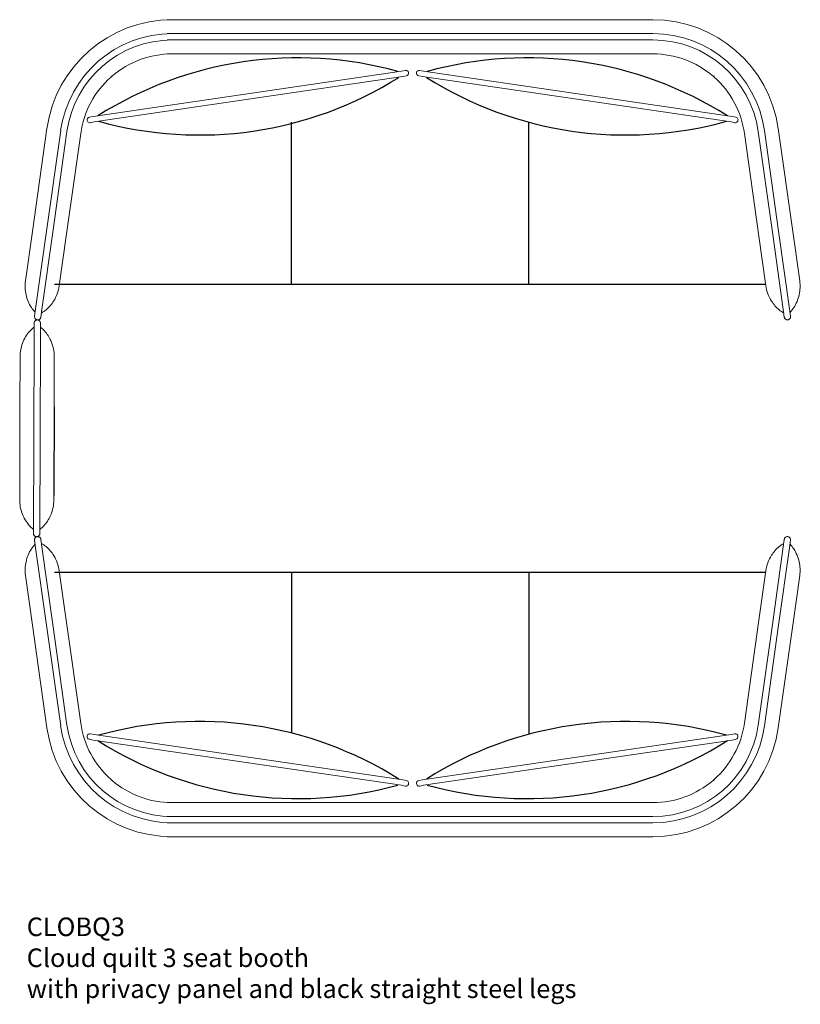
# Model space of a CAD drawing. Units: millimetres. Extents: x 8716 to 23637, y -1493 to 8571.
# Drawn here: x 17155 to 19257, y -1493 to 1159 of the extents above; entities that cross this region are included whole.
import ezdxf

# ---------------------------------------------------------------- set-up
doc = ezdxf.new("R2010")
doc.units = ezdxf.units.MM
doc.layers.add('00', color=7, linetype='Continuous', lineweight=20)
doc.layers.add('naughtone furniture', color=7, linetype='Continuous')
doc.layers.add('Product Description', color=7, linetype='Continuous', lineweight=9, true_color=0xc4fdbb)
doc.styles.add('Product Description', font='arial.ttf', dxfattribs={"height": 50})

# ---------------------------------------------------------------- blocks, each defined once
blk = doc.blocks.new('CLOBQ3')
for p, q in [((17248.8, 446.5), (19163.8, 446.5)), ((17248.8, -329.3), (19163.8, -329.3))]:
    blk.add_line(p, q)
for centre, start, end in [((17904.5, 45.2), 74.5657, 122.2589), ((18521.4, 45.2), 57.7411, 105.4343), ((17638.1, 1858.6), 254.4554, 302.1486), ((18787.8, 1858.6), 237.8514, 285.5446), ((17638.1, -1741.5), 57.8514, 105.5446), ((18787.8, -1741.5), 74.4554, 122.1486), ((17904.5, 71.9), 237.7411, 285.4343), ((18521.4, 71.9), 254.5657, 302.2589)]:
    blk.add_arc(centre, 1010.5, start, end)
at = {"layer": '00'}
for p, q in [((18860.3, 1158.6), (17552.3, 1158.6)), ((17552.3, 1121.1), (18860.3, 1121.1)), ((17552.3, 1104.1), (18860.3, 1104.1)), ((17552.3, 1066.6), (18860.3, 1066.6)), ((18183.5, 1020), (17352.4, 898)), ((18193.4, 1022.1), (18183.5, 1020)), ((18242.5, 1020), (18232.6, 1022.1)), ((19073.6, 898), (18242.5, 1020)), ((17355.5, 883.3), (18186.6, 1005.3)), ((18186.6, 1005.3), (18196.5, 1007.4)), ((18229.5, 1007.4), (18239.4, 1005.3)), ((18239.4, 1005.3), (19070.5, 883.3)), ((17352.4, 898), (17342.5, 895.9)), ((17345.6, 881.2), (17355.5, 883.3)), ((19070.5, 883.3), (19080.4, 881.2)), ((19083.5, 895.9), (19073.6, 898)), ((17228.1, 865.2), (17189.2, 588.4)), ((17227.2, 589.1), (17265.3, 860)), ((17244, 586.8), (17282.1, 857.6)), ((17280.3, 575.6), (17319.2, 852.4)), ((19145.6, 575.6), (19106.7, 852.4)), ((19143.8, 857.6), (19181.9, 586.8)), ((19160.7, 860), (19198.7, 589.1)), ((19236.7, 588.4), (19197.8, 865.2)), ((17189.2, 588.4), (17170.5, 455.1)), ((17227.2, 589.1), (17197.9, 380.5)), ((17214.7, 378.1), (17244, 586.8)), ((19181.9, 586.8), (19211.2, 378.1)), ((19228.1, 380.5), (19198.7, 589.1)), ((19255.5, 455.1), (19236.7, 588.4)), ((17261.6, 442.3), (17280.3, 575.6)), ((19164.3, 442.3), (19145.6, 575.6)), ((17262.2, 446.5), (17318.6, 446.5)), ((17305.2, 446.5), (19107.3, 446.5)), ((19107.3, 446.5), (19163.8, 446.5)), ((17195, 360.1), (17197.9, 380.5)), ((17214.7, 378.1), (17211.9, 357.7)), ((19214.1, 357.7), (19211.2, 378.1)), ((19228.1, 380.5), (19230.9, 360.1)), ((17193, 18.4), (17193.7, 321.4)), ((17193.7, 341.9), (17193.7, 321.3)), ((17210.7, 321.3), (17209.9, 18.3)), ((17210.7, 321.2), (17210.7, 341.8)), ((17155.5, 116.7), (17155.9, 251.4)), ((17247.9, 251.1), (17247.5, 116.4)), ((17155.5, 116.7), (17155, -134.2)), ((17193, 18.4), (17192.2, -208.4)), ((17209.2, -208.5), (17209.9, 18.3)), ((17246.9, -134.5), (17247.4, -3.9)), ((17192.2, -225), (17192.2, -204.4)), ((17209.2, -204.4), (17209.2, -225.1)), ((17195, -242.9), (17197.9, -263.3)), ((17227.2, -472), (17197.9, -263.3)), ((17214.7, -261), (17211.9, -240.6)), ((17214.7, -261), (17244, -469.6)), ((19181.9, -469.6), (19211.2, -261)), ((19228.1, -263.3), (19198.7, -472)), ((19214.1, -240.6), (19211.2, -261)), ((19228.1, -263.3), (19230.9, -242.9)), ((17189.2, -471.3), (17170.5, -338)), ((17261.6, -325.1), (17280.3, -458.5)), ((17262.2, -329.3), (17318.6, -329.3)), ((17305.2, -329.3), (19107.3, -329.3)), ((19107.3, -329.3), (19163.8, -329.3)), ((19164.3, -325.1), (19145.6, -458.5)), ((19255.5, -338), (19236.7, -471.3)), ((17228.1, -748), (17189.2, -471.3)), ((17227.2, -472), (17265.3, -742.8)), ((17244, -469.6), (17282.1, -740.5)), ((17280.3, -458.5), (17319.2, -735.2)), ((19145.6, -458.5), (19106.7, -735.2)), ((19143.8, -740.5), (19181.9, -469.6)), ((19160.7, -742.8), (19198.7, -472)), ((19236.7, -471.3), (19197.8, -748)), ((17345.6, -764.1), (17355.5, -766.2)), ((17355.5, -766.2), (18186.6, -888.2)), ((18239.4, -888.2), (19070.5, -766.2)), ((19070.5, -766.2), (19080.4, -764.1)), ((17352.4, -780.9), (17342.5, -778.8)), ((18183.5, -902.8), (17352.4, -780.9)), ((19073.6, -780.9), (18242.5, -902.8)), ((19083.5, -778.8), (19073.6, -780.9)), ((18186.6, -888.2), (18196.5, -890.2)), ((18229.5, -890.2), (18239.4, -888.2)), ((18193.4, -904.9), (18183.5, -902.8)), ((18242.5, -902.8), (18232.6, -904.9)), ((17552.3, -949.4), (18860.3, -949.4)), ((17552.3, -986.9), (18860.3, -986.9)), ((17552.3, -1003.9), (18860.3, -1003.9)), ((18860.3, -1041.4), (17552.3, -1041.4))]:
    blk.add_line(p, q, dxfattribs=at)
for centre, radius, start, end in [((17565.6, 817.7), 340.8, 90, 172), ((18860.3, 817.7), 340.8, 8, 90), ((17565.6, 817.7), 303.3, 90, 172), ((18860.3, 817.7), 303.3, 8, 90), ((17565.6, 817.7), 286.3, 90, 172), ((18860.3, 817.7), 286.3, 8, 90), ((17565.6, 817.7), 248.8, 90, 130.5431), ((18860.3, 817.7), 248.8, 49.4569, 90), ((18194.9, 1014.7), 7.5, 281.8444, 101.8444), ((18231, 1014.7), 7.5, 78.1556, 258.1556), ((17565.6, 817.7), 248.8, 131.4569, 172), ((18860.3, 817.7), 248.8, 8, 48.5431), ((17344, 888.6), 7.5, 101.8444, 281.8444), ((19081.9, 888.6), 7.5, 258.1556, 78.1556), ((17565.6, -700.6), 286.3, 188, 270), ((17565.6, -700.6), 248.8, 188, 228.5431), ((18860.3, -700.6), 286.3, 270, 352), ((18860.3, -700.6), 248.8, 311.4569, 352), ((17565.6, -700.6), 340.8, 188, 270), ((17565.6, -700.6), 303.3, 188, 270), ((17344, -771.4), 7.5, 78.1556, 258.1556), ((18860.3, -700.6), 303.3, 270, 352), ((18860.3, -700.6), 340.8, 270, 352), ((19081.9, -771.4), 7.5, 281.8444, 101.8444), ((17565.6, -700.6), 248.8, 229.4569, 270), ((18194.9, -897.6), 7.5, 258.1556, 78.1556), ((18231, -897.6), 7.5, 101.8444, 281.8444), ((18860.3, -700.6), 248.8, 270, 310.5431)]:
    blk.add_arc(centre, radius, start, end, dxfattribs=at)
for points in [[(17401.1, 1007), (17401.9, 1006.2), (17401.8, 1005), (17400.9, 1004.2)], [(17403.9, 1006.8), (17403, 1006.1), (17401.9, 1006.2), (17401.1, 1007)], [(19024.9, 1007), (19024.1, 1006.2), (19022.9, 1006.1), (19022.1, 1006.8)], [(19024.9, 1007), (19024.1, 1006.2), (19024.2, 1005), (19025, 1004.2)], [(17401.1, -889.9), (17401.9, -889), (17401.8, -887.9), (17400.9, -887.1)], [(17403.9, -889.7), (17403, -888.9), (17401.9, -889), (17401.1, -889.9)], [(19024.9, -889.9), (19024.1, -889), (19022.9, -888.9), (19022.1, -889.7)], [(19024.9, -889.9), (19024.1, -889), (19024.2, -887.9), (19025, -887.1)]]:
    blk.add_rational_spline(points, [1, 0.806613550901, 0.806613550901, 1], degree=3, dxfattribs=at)
for points, knots in [([(17196.6, 371), (17192.7, 375), (17189.3, 379.3), (17179.7, 393.8), (17174.7, 405.5), (17169.3, 430.4), (17168.8, 443), (17170.5, 455.1), (17170.5, 455.1), (17170.5, 455.1)], [-12.730813, -12.730813, -12.730813, -12.730813, -10.475477, -10.475477, -5.18554, -5.18554, 0, 0, 0.005806, 0.005806, 0.005806, 0.005806]), ([(19255.5, 455.1), (19255.5, 455.1), (19255.5, 455.1), (19257.2, 443), (19256.7, 430.4), (19251.2, 405.5), (19246.3, 393.8), (19236.7, 379.3), (19233.3, 375), (19229.4, 371)], [-12.132723, -12.132723, -12.132723, -12.132723, -12.127726, -12.127726, -7.664784, -7.664784, -3.111991, -3.111991, -1.170933, -1.170933, -1.170933, -1.170933]), ([(17261.6, 442.3), (17261.6, 442.3), (17261.6, 442.3), (17259.6, 427.8), (17254.4, 413.5), (17240.9, 392.3), (17234.1, 384.2), (17222.1, 374.2), (17217.9, 371.2), (17213.4, 368.7)], [-0.004672, -0.004672, -0.004672, -0.004672, 0, 0, 6.186815, 6.186815, 10.242805, 10.242805, 12.079366, 12.079366, 12.079366, 12.079366]), ([(19164.3, 442.3), (19164.3, 442.3), (19164.3, 442.3), (19166.4, 427.8), (19171.6, 413.5), (19185.1, 392.3), (19191.9, 384.2), (19203.9, 374.2), (19208, 371.2), (19212.6, 368.7)], [-0.004672, -0.004672, -0.004672, -0.004672, 0, 0, 6.186815, 6.186815, 10.242805, 10.242805, 12.079366, 12.079366, 12.079366, 12.079366]), ([(17210.7, 341.8), (17210.7, 342.2), (17210.7, 342.6), (17210.6, 343.4), (17210.5, 343.7), (17210.2, 345), (17209.8, 345.8), (17208.8, 347.3), (17208.2, 348), (17206.7, 349.1), (17205.9, 349.6), (17204.4, 350.1), (17203.8, 350.2), (17202.8, 350.3), (17202.5, 350.3), (17201.4, 350.4), (17200.6, 350.2), (17198.9, 349.7), (17198.1, 349.3), (17196.6, 348.3), (17195.9, 347.6), (17194.9, 346.2), (17194.4, 345.3), (17194, 344.1), (17193.9, 343.6), (17193.8, 342.8), (17193.7, 342.3), (17193.7, 341.9)], [0, 0, 0, 0, 0.116944, 0.116944, 0.231726, 0.231726, 0.50257, 0.50257, 0.773334, 0.773334, 1.046339, 1.046339, 1.247253, 1.247253, 1.330988, 1.330988, 1.584731, 1.584731, 1.856161, 1.856161, 2.126981, 2.126981, 2.397822, 2.397822, 2.528048, 2.528048, 2.661464, 2.661464, 2.661464, 2.661464]), ([(17195.4, 346.8), (17195.3, 346.8), (17195.3, 346.8), (17195.1, 346.4), (17194.8, 346.1), (17194.6, 345.7)], [2.132413, 2.132413, 2.132413, 2.132413, 2.1379321, 2.1379321, 2.2678709, 2.2678709, 2.2678709, 2.2678709]), ([(17211.9, 357.7), (17211.8, 357.3), (17211.7, 356.9), (17211.5, 356.2), (17211.4, 355.8), (17210.9, 354.7), (17210.4, 353.9), (17209.2, 352.5), (17208.4, 352), (17206.9, 351.1), (17206, 350.7), (17204.4, 350.4), (17203.8, 350.4), (17202.8, 350.4), (17202.5, 350.4), (17201.4, 350.6), (17200.6, 350.8), (17199, 351.6), (17198.2, 352.1), (17196.9, 353.4), (17196.4, 354.1), (17195.5, 355.7), (17195.2, 356.6), (17195, 357.9), (17194.9, 358.3), (17194.9, 359.2), (17195, 359.6), (17195, 360.1)], [0, 0, 0, 0, 0.116944, 0.116944, 0.231726, 0.231726, 0.50257, 0.50257, 0.773334, 0.773334, 1.046339, 1.046339, 1.247253, 1.247253, 1.330988, 1.330988, 1.584731, 1.584731, 1.856161, 1.856161, 2.126981, 2.126981, 2.397822, 2.397822, 2.528048, 2.528048, 2.661464, 2.661464, 2.661464, 2.661464]), ([(17195.9, 354.9), (17195.9, 355), (17195.9, 355), (17195.7, 355.4), (17195.5, 355.8), (17195.4, 356.2)], [2.132413, 2.132413, 2.132413, 2.132413, 2.1379321, 2.1379321, 2.2678709, 2.2678709, 2.2678709, 2.2678709]), ([(17197.3, 348.8), (17197.3, 348.7), (17197.2, 348.7), (17196.9, 348.5), (17196.5, 348.2), (17196.2, 347.9)], [1.8615888, 1.8615888, 1.8615888, 1.8615888, 1.8670984, 1.8670984, 1.9969489, 1.9969489, 1.9969489, 1.9969489]), ([(17197.5, 352.8), (17197.5, 352.8), (17197.5, 352.8), (17197.2, 353.1), (17196.9, 353.4), (17196.6, 353.8)], [1.8615888, 1.8615888, 1.8615888, 1.8615888, 1.8670984, 1.8670984, 1.9969489, 1.9969489, 1.9969489, 1.9969489]), ([(17209.3, 346.6), (17209.3, 346.6), (17209.3, 346.6), (17208.8, 347.4), (17208.1, 348), (17206.7, 349.1), (17205.9, 349.6), (17204.4, 350.1), (17203.8, 350.2), (17202.8, 350.3), (17202.6, 350.3), (17201.4, 350.4), (17200.5, 350.2), (17199.2, 349.8), (17198.8, 349.6), (17198.4, 349.4)], [0.504978, 0.504978, 0.504978, 0.504978, 0.507396, 0.507396, 0.778151, 0.778151, 1.05138, 1.05138, 1.24365, 1.24365, 1.331028, 1.331028, 1.596053, 1.596053, 1.728346, 1.728346, 1.728346, 1.728346]), ([(17209.7, 353.2), (17209.7, 353.2), (17209.7, 353.2), (17209.1, 352.5), (17208.4, 351.9), (17206.8, 351), (17205.9, 350.7), (17204.4, 350.4), (17203.8, 350.4), (17202.8, 350.4), (17202.5, 350.4), (17201.4, 350.6), (17200.5, 350.9), (17199.3, 351.4), (17198.9, 351.7), (17198.6, 351.9)], [0.504978, 0.504978, 0.504978, 0.504978, 0.507396, 0.507396, 0.778151, 0.778151, 1.05138, 1.05138, 1.24365, 1.24365, 1.331028, 1.331028, 1.596053, 1.596053, 1.728346, 1.728346, 1.728346, 1.728346]), ([(19230.9, 360.1), (19231, 359.6), (19231, 359.2), (19231, 358.3), (19231, 357.9), (19230.7, 356.6), (19230.4, 355.7), (19229.6, 354.1), (19229, 353.4), (19227.7, 352.1), (19227, 351.6), (19225.4, 350.8), (19224.5, 350.6), (19223.4, 350.4), (19223.1, 350.4), (19222, 350.4), (19221, 350.5), (19219.3, 351), (19218.4, 351.4), (19216.9, 352.4), (19216.3, 353.1), (19215.2, 354.5), (19214.8, 355.3), (19214.3, 356.7), (19214.2, 357.2), (19214.1, 357.7)], [0, 0, 0, 0, 0.133415, 0.133415, 0.263641, 0.263641, 0.534483, 0.534483, 0.805303, 0.805303, 1.076733, 1.076733, 1.330476, 1.330476, 1.414211, 1.414211, 1.689858, 1.689858, 1.960527, 1.960527, 2.231374, 2.231374, 2.502215, 2.502215, 2.660691, 2.660691, 2.660691, 2.660691]), ([(19230.9, 360.1), (19231, 359.7), (19231, 359.2), (19231, 358.4), (19231, 358), (19230.8, 356.7), (19230.5, 355.8), (19229.7, 354.2), (19229.1, 353.4), (19227.8, 352.2), (19227.1, 351.6), (19225.4, 350.9), (19224.6, 350.6), (19223.4, 350.4), (19223.1, 350.4), (19221.9, 350.4), (19221, 350.5), (19219.2, 351), (19218.4, 351.4), (19216.9, 352.4), (19216.3, 353.1), (19215.2, 354.5), (19214.7, 355.3), (19214.3, 356.7), (19214.2, 357.2), (19214.1, 357.7)], [0, 0, 0, 0, 0.127719, 0.127719, 0.252633, 0.252633, 0.523474, 0.523474, 0.794308, 0.794308, 1.065353, 1.065353, 1.330379, 1.330379, 1.417756, 1.417756, 1.693403, 1.693403, 1.964072, 1.964072, 2.234919, 2.234919, 2.50576, 2.50576, 2.660605, 2.660605, 2.660605, 2.660605]), ([(17193.7, 330.8), (17189.3, 327.4), (17185.3, 323.7), (17173.7, 310.7), (17167.2, 299.8), (17158.2, 276), (17156, 263.6), (17155.9, 251.4), (17155.9, 251.3), (17155.9, 251.3)], [-12.730813, -12.730813, -12.730813, -12.730813, -10.475477, -10.475477, -5.18554, -5.18554, 0, 0, 0.005806, 0.005806, 0.005806, 0.005806]), ([(17247.9, 251), (17247.9, 251), (17247.9, 251), (17248, 265.6), (17244.9, 280.5), (17234.6, 303.5), (17229, 312.4), (17218.5, 324.1), (17214.8, 327.6), (17210.7, 330.8)], [-0.004672, -0.004672, -0.004672, -0.004672, 0, 0, 6.186815, 6.186815, 10.242805, 10.242805, 12.079366, 12.079366, 12.079366, 12.079366]), ([(17192.2, -214), (17187.8, -210.5), (17183.9, -206.8), (17172.4, -193.7), (17165.9, -182.7), (17157.1, -158.9), (17154.9, -146.5), (17155, -134.2), (17155, -134.2), (17155, -134.2)], [-12.730813, -12.730813, -12.730813, -12.730813, -10.475477, -10.475477, -5.18554, -5.18554, 0, 0, 0.005806, 0.005806, 0.005806, 0.005806]), ([(17247, -134.5), (17247, -134.5), (17247, -134.5), (17246.9, -149.1), (17243.7, -164), (17233.2, -186.9), (17227.6, -195.8), (17217, -207.4), (17213.3, -210.8), (17209.2, -214)], [-0.004672, -0.004672, -0.004672, -0.004672, 0, 0, 6.186815, 6.186815, 10.242805, 10.242805, 12.079366, 12.079366, 12.079366, 12.079366]), ([(17209.2, -225.1), (17209.2, -225.5), (17209.1, -225.8), (17209, -226.6), (17208.9, -227), (17208.6, -228.2), (17208.2, -229.1), (17207.2, -230.6), (17206.5, -231.2), (17205.1, -232.3), (17204.3, -232.8), (17202.8, -233.3), (17202.1, -233.4), (17201.2, -233.5), (17200.9, -233.5), (17199.8, -233.5), (17198.9, -233.4), (17197.3, -232.9), (17196.4, -232.5), (17195, -231.4), (17194.3, -230.8), (17193.2, -229.3), (17192.8, -228.5), (17192.4, -227.2), (17192.3, -226.8), (17192.2, -225.9), (17192.2, -225.5), (17192.2, -225)], [0, 0, 0, 0, 0.116944, 0.116944, 0.231726, 0.231726, 0.50257, 0.50257, 0.773334, 0.773334, 1.046339, 1.046339, 1.247253, 1.247253, 1.330988, 1.330988, 1.584731, 1.584731, 1.856161, 1.856161, 2.126981, 2.126981, 2.397822, 2.397822, 2.528048, 2.528048, 2.661464, 2.661464, 2.661464, 2.661464]), ([(17193.7, -230), (17193.7, -230), (17193.7, -230), (17193.5, -229.6), (17193.2, -229.2), (17193, -228.8)], [2.132413, 2.132413, 2.132413, 2.132413, 2.1379321, 2.1379321, 2.2678709, 2.2678709, 2.2678709, 2.2678709]), ([(17195.6, -231.9), (17195.6, -231.9), (17195.6, -231.9), (17195.3, -231.6), (17194.9, -231.3), (17194.6, -231)], [1.8615888, 1.8615888, 1.8615888, 1.8615888, 1.8670984, 1.8670984, 1.9969489, 1.9969489, 1.9969489, 1.9969489]), ([(17211.9, -240.6), (17211.8, -240.2), (17211.7, -239.8), (17211.5, -239.1), (17211.4, -238.7), (17210.9, -237.5), (17210.4, -236.7), (17209.2, -235.4), (17208.4, -234.8), (17206.9, -233.9), (17206, -233.6), (17204.4, -233.3), (17203.8, -233.2), (17202.8, -233.3), (17202.5, -233.3), (17201.4, -233.4), (17200.6, -233.7), (17199, -234.4), (17198.2, -235), (17196.9, -236.2), (17196.4, -236.9), (17195.5, -238.5), (17195.2, -239.4), (17195, -240.7), (17194.9, -241.2), (17194.9, -242), (17195, -242.5), (17195, -242.9)], [0, 0, 0, 0, 0.116944, 0.116944, 0.231726, 0.231726, 0.50257, 0.50257, 0.773334, 0.773334, 1.046339, 1.046339, 1.247253, 1.247253, 1.330988, 1.330988, 1.584731, 1.584731, 1.856161, 1.856161, 2.126981, 2.126981, 2.397822, 2.397822, 2.528048, 2.528048, 2.661464, 2.661464, 2.661464, 2.661464]), ([(17195.9, -237.8), (17195.9, -237.8), (17195.9, -237.8), (17195.7, -238.2), (17195.5, -238.6), (17195.4, -239)], [2.132413, 2.132413, 2.132413, 2.132413, 2.1379321, 2.1379321, 2.2678709, 2.2678709, 2.2678709, 2.2678709]), ([(17197.5, -235.6), (17197.5, -235.6), (17197.5, -235.6), (17197.2, -236), (17196.9, -236.3), (17196.6, -236.6)], [1.8615888, 1.8615888, 1.8615888, 1.8615888, 1.8670984, 1.8670984, 1.9969489, 1.9969489, 1.9969489, 1.9969489]), ([(17207.7, -229.8), (17207.7, -229.8), (17207.7, -229.8), (17207.2, -230.6), (17206.5, -231.3), (17205.1, -232.4), (17204.2, -232.8), (17202.8, -233.3), (17202.1, -233.4), (17201.2, -233.5), (17200.9, -233.5), (17199.7, -233.5), (17198.9, -233.4), (17197.6, -233), (17197.2, -232.8), (17196.8, -232.6)], [0.504978, 0.504978, 0.504978, 0.504978, 0.507396, 0.507396, 0.778151, 0.778151, 1.05138, 1.05138, 1.24365, 1.24365, 1.331028, 1.331028, 1.596053, 1.596053, 1.728346, 1.728346, 1.728346, 1.728346]), ([(17209.7, -236), (17209.7, -236), (17209.7, -236), (17209.1, -235.4), (17208.4, -234.8), (17206.8, -233.9), (17205.9, -233.6), (17204.4, -233.3), (17203.8, -233.2), (17202.8, -233.3), (17202.5, -233.3), (17201.4, -233.5), (17200.5, -233.7), (17199.3, -234.3), (17198.9, -234.5), (17198.6, -234.8)], [0.504978, 0.504978, 0.504978, 0.504978, 0.507396, 0.507396, 0.778151, 0.778151, 1.05138, 1.05138, 1.24365, 1.24365, 1.331028, 1.331028, 1.596053, 1.596053, 1.728346, 1.728346, 1.728346, 1.728346]), ([(19230.9, -242.9), (19231, -242.5), (19231, -242), (19231, -241.2), (19231, -240.7), (19230.7, -239.4), (19230.4, -238.5), (19229.6, -236.9), (19229, -236.2), (19227.7, -235), (19227, -234.4), (19225.4, -233.7), (19224.5, -233.4), (19223.4, -233.3), (19223.1, -233.3), (19222, -233.2), (19221, -233.3), (19219.3, -233.8), (19218.4, -234.2), (19216.9, -235.3), (19216.3, -235.9), (19215.2, -237.3), (19214.8, -238.2), (19214.3, -239.5), (19214.2, -240), (19214.1, -240.6)], [0, 0, 0, 0, 0.133415, 0.133415, 0.263641, 0.263641, 0.534483, 0.534483, 0.805303, 0.805303, 1.076733, 1.076733, 1.330476, 1.330476, 1.414211, 1.414211, 1.689858, 1.689858, 1.960527, 1.960527, 2.231374, 2.231374, 2.502215, 2.502215, 2.660691, 2.660691, 2.660691, 2.660691]), ([(19230.9, -242.9), (19231, -242.5), (19231, -242.1), (19231, -241.2), (19231, -240.8), (19230.8, -239.5), (19230.5, -238.6), (19229.7, -237), (19229.1, -236.3), (19227.8, -235), (19227.1, -234.5), (19225.4, -233.7), (19224.6, -233.5), (19223.4, -233.3), (19223.1, -233.3), (19221.9, -233.2), (19221, -233.3), (19219.2, -233.9), (19218.4, -234.3), (19216.9, -235.3), (19216.3, -235.9), (19215.2, -237.4), (19214.7, -238.2), (19214.3, -239.5), (19214.2, -240.1), (19214.1, -240.6)], [0, 0, 0, 0, 0.127719, 0.127719, 0.252633, 0.252633, 0.523474, 0.523474, 0.794308, 0.794308, 1.065353, 1.065353, 1.330379, 1.330379, 1.417756, 1.417756, 1.693403, 1.693403, 1.964072, 1.964072, 2.234919, 2.234919, 2.50576, 2.50576, 2.660605, 2.660605, 2.660605, 2.660605]), ([(17196.6, -253.9), (17192.7, -257.9), (17189.3, -262.1), (17179.7, -276.6), (17174.7, -288.4), (17169.3, -313.2), (17168.8, -325.8), (17170.5, -337.9), (17170.5, -337.9), (17170.5, -338)], [-12.730813, -12.730813, -12.730813, -12.730813, -10.475477, -10.475477, -5.18554, -5.18554, 0, 0, 0.005806, 0.005806, 0.005806, 0.005806]), ([(17261.6, -325.1), (17261.6, -325.1), (17261.6, -325.1), (17259.6, -310.7), (17254.4, -296.4), (17240.9, -275.1), (17234.1, -267), (17222.1, -257), (17217.9, -254.1), (17213.4, -251.5)], [-0.004672, -0.004672, -0.004672, -0.004672, 0, 0, 6.186815, 6.186815, 10.242805, 10.242805, 12.079366, 12.079366, 12.079366, 12.079366]), ([(19164.3, -325.1), (19164.3, -325.1), (19164.3, -325.1), (19166.4, -310.7), (19171.6, -296.4), (19185.1, -275.1), (19191.9, -267), (19203.9, -257), (19208, -254.1), (19212.6, -251.5)], [-0.004672, -0.004672, -0.004672, -0.004672, 0, 0, 6.186815, 6.186815, 10.242805, 10.242805, 12.079366, 12.079366, 12.079366, 12.079366]), ([(19255.5, -338), (19255.5, -337.9), (19255.5, -337.9), (19257.2, -325.8), (19256.7, -313.2), (19251.2, -288.4), (19246.3, -276.6), (19236.7, -262.1), (19233.3, -257.9), (19229.4, -253.9)], [-12.132723, -12.132723, -12.132723, -12.132723, -12.127726, -12.127726, -7.664784, -7.664784, -3.111991, -3.111991, -1.170933, -1.170933, -1.170933, -1.170933])]:
    blk.add_open_spline(points, degree=3, knots=knots, dxfattribs=at)
at = {"layer": 'naughtone furniture'}
for p, q in [((17155.5, 116.7), (17155.5, 116.7)), ((17247.5, 116.4), (17247, -122.4))]:
    blk.add_line(p, q, dxfattribs=at)

msp = doc.modelspace()

# ---------------------------------------------------------------- linework, layer by layer
for p, q in [((17887.1, 446.5), (17887.1, 882.8)), ((18526, 446.5), (18526, 882.8)), ((17887.1, -329.3), (17887.1, -762.1)), ((18526, -329.3), (18526, -765.5))]:
    msp.add_line(p, q)

# ---------------------------------------------------------------- block references
at = {"layer": 'naughtone furniture'}
msp.add_blockref('CLOBQ3', (0, 0), dxfattribs=at)

# ---------------------------------------------------------------- texts
at = {"layer": 'Product Description', "insert": (17173.8, -1258.8), "char_height": 50, "attachment_point": 1, "style": 'Product Description'}
msp.add_mtext_dynamic_manual_height_columns('CLOBQ3\\PCloud quilt 3 seat booth\\Pwith privacy panel and black straight steel legs', width=1499.631, gutter_width=12.5, heights=[0], dxfattribs=at)

doc.saveas('drawing.dxf')
